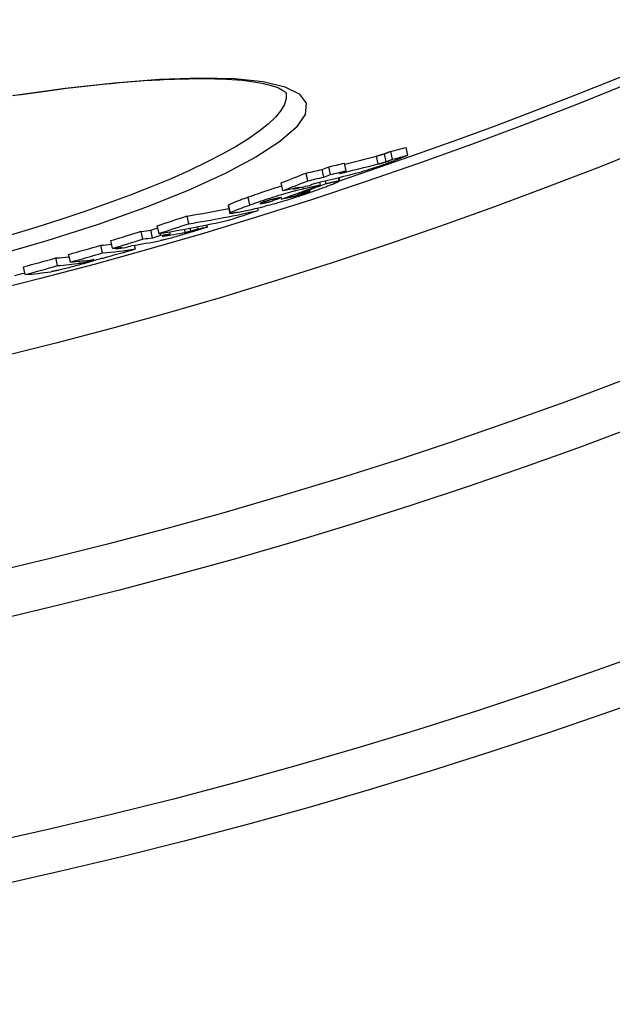
# Model space of a CAD drawing. Units: millimetres. Extents: x 3537 to 23630, y -2634 to 8077.
# Drawn here: x 6211 to 6286, y -309 to -184 of the extents above; entities that cross this region are included whole.
import ezdxf

# ---------------------------------------------------------------- set-up
doc = ezdxf.new("R2010")
doc.units = ezdxf.units.MM

msp = doc.modelspace()

# ---------------------------------------------------------------- linework, layer by layer
for p, q in [((6258.02, -201.43), (6257.81, -200.45)), ((6259.95, -200.92), (6259.73, -199.93)), ((6252.1, -202.92), (6251.88, -201.93)), ((6256.19, -202.03), (6255.97, -201.05)), ((6257.19, -201.75), (6256.97, -200.76)), ((6247.21, -204.18), (6247, -203.2)), ((6249.26, -203.72), (6249.04, -202.74)), ((6250.09, -203.39), (6249.88, -202.4)), ((6244.05, -205.43), (6243.83, -204.45)), ((6248.84, -204.7), (6248.76, -204.35)), ((6249.54, -204.54), (6249.46, -204.18)), ((6251.22, -204.19), (6251.13, -203.77)), ((6251.16, -203.76), (6251.25, -204.21)), ((6245.43, -205.23), (6245.41, -205.13)), ((6246.13, -205.78), (6246.12, -205.7)), ((6246.63, -205.19), (6246.58, -204.96)), ((6247.13, -205.64), (6247.11, -205.55)), ((6239.84, -207.26), (6239.63, -206.28)), ((6242.29, -206.86), (6242.25, -206.67)), ((6244.91, -206.27), (6244.88, -206.14)), ((6245.98, -206.01), (6245.92, -205.77)), ((6237.06, -207.35), (6237.28, -208.33)), ((6237.35, -208.25), (6237.13, -207.27)), ((6240.9, -207.95), (6240.83, -207.64)), ((6241.27, -207.07), (6241.25, -207.01)), ((6232.05, -209.65), (6231.83, -208.67)), ((6226.22, -211.6), (6226, -210.62)), ((6227.45, -211.43), (6227.23, -210.45)), ((6228.26, -210.89), (6228.04, -209.91)), ((6229.68, -210.93), (6229.62, -210.67)), ((6231.61, -210.74), (6231.52, -210.34)), ((6232.32, -210.59), (6232.24, -210.2)), ((6233.26, -210.3), (6233.2, -210.02)), ((6234.42, -210.07), (6234.36, -209.79)), ((6222.35, -212.78), (6222.13, -211.8)), ((6228.47, -211.11), (6228.42, -210.86)), ((6221.07, -213.37), (6220.85, -212.39)), ((6222.77, -212.86), (6222.74, -212.73)), ((6225.25, -212.86), (6225.15, -212.38)), ((6215.35, -214.99), (6215.13, -214.01)), ((6216.97, -214.54), (6216.75, -213.56)), ((6218.23, -214.68), (6218.17, -214.43)), ((6219.33, -214.43), (6219.3, -214.3)), ((6211.21, -216.12), (6210.99, -215.14))]:
    msp.add_line(p, q)
at = {"flags": 128}
for points in [[(6209.61, -193.32), (6216.31, -192.38), (6222.59, -191.68), (6228.34, -191.24), (6233.47, -191.06), (6237.89, -191.15), (6241.52, -191.53), (6244.29, -192.19), (6246.13, -193.12), (6246.99, -194.31), (6246.86, -195.75), (6245.73, -197.39), (6243.63, -199.22), (6240.59, -201.19), (6236.68, -203.27), (6231.97, -205.41), (6226.55, -207.58), (6220.52, -209.73), (6213.99, -211.83), (6207.07, -213.83)], [(6244.45, -193.01), (6244.44, -192.99), (6244.4, -192.95), (6244.33, -192.89), (6244.23, -192.82), (6244.09, -192.72), (6243.92, -192.62), (6243.71, -192.5), (6243.47, -192.39), (6243.17, -192.27), (6242.84, -192.15), (6242.47, -192.04), (6242.05, -191.94), (6241.61, -191.83), (6241.12, -191.74), (6240.61, -191.65), (6240.06, -191.57), (6239.48, -191.49), (6238.86, -191.42), (6238.22, -191.36), (6237.55, -191.31), (6236.85, -191.27), (6236.13, -191.24), (6235.37, -191.21), (6234.59, -191.2), (6233.77, -191.19), (6232.94, -191.19), (6232.07, -191.21), (6231.18, -191.23), (6230.27, -191.26), (6229.34, -191.29), (6228.38, -191.34), (6227.4, -191.4), (6226.4, -191.46), (6225.38, -191.54), (6224.33, -191.62), (6223.27, -191.71), (6222.18, -191.81), (6221.08, -191.92), (6219.95, -192.04), (6218.81, -192.17), (6217.65, -192.3), (6216.48, -192.44), (6215.29, -192.59), (6214.09, -192.75), (6212.87, -192.92), (6211.64, -193.09), (6210.41, -193.28)], [(6244.45, -193), (6244.47, -193.69), (6244.25, -194.44), (6243.79, -195.23), (6243.1, -196.07), (6242.18, -196.95), (6241.04, -197.87), (6239.67, -198.82), (6238.09, -199.8), (6236.3, -200.8), (6234.32, -201.82), (6232.15, -202.86), (6229.8, -203.91), (6227.28, -204.96), (6224.6, -206.01), (6221.78, -207.05), (6218.83, -208.09), (6215.77, -209.11), (6212.59, -210.11), (6209.33, -211.09)], [(6257.81, -200.45), (6257.75, -200.47), (6257.7, -200.49), (6257.65, -200.51), (6257.6, -200.53), (6257.55, -200.55), (6257.51, -200.56), (6257.47, -200.58), (6257.43, -200.59), (6257.39, -200.61), (6257.35, -200.62), (6257.32, -200.64), (6257.29, -200.65), (6257.25, -200.66), (6257.22, -200.67), (6257.19, -200.68), (6257.17, -200.69), (6257.14, -200.71), (6257.11, -200.71), (6257.09, -200.72), (6257.06, -200.73), (6257.04, -200.74), (6257.02, -200.75), (6257, -200.76), (6256.97, -200.76)], [(6258.47, -201.53), (6258.3, -201.6), (6258.13, -201.67), (6257.96, -201.73), (6257.78, -201.8), (6257.59, -201.87), (6257.4, -201.95), (6257.21, -202.02), (6257.01, -202.09), (6256.8, -202.16), (6256.59, -202.24), (6256.39, -202.31), (6256.17, -202.38), (6255.96, -202.45), (6255.76, -202.52), (6255.56, -202.58), (6255.36, -202.65), (6255.17, -202.71), (6254.99, -202.76), (6254.81, -202.81), (6254.64, -202.86), (6254.48, -202.91), (6254.33, -202.95), (6254.18, -202.99), (6254.04, -203.03)], [(6256.97, -200.76), (6256.92, -200.78), (6256.88, -200.8), (6256.83, -200.81), (6256.78, -200.82), (6256.74, -200.84), (6256.7, -200.85), (6256.65, -200.86), (6256.61, -200.88), (6256.57, -200.89), (6256.53, -200.9), (6256.49, -200.91), (6256.46, -200.92), (6256.42, -200.93), (6256.38, -200.94), (6256.34, -200.95), (6256.29, -200.96), (6256.25, -200.97), (6256.21, -200.99), (6256.17, -201), (6256.13, -201.01), (6256.09, -201.02), (6256.05, -201.03), (6256.01, -201.04), (6255.97, -201.05)], [(6256.19, -202.03), (6256.23, -202.02), (6256.27, -202.01), (6256.31, -202), (6256.35, -201.99), (6256.39, -201.98), (6256.43, -201.97), (6256.47, -201.96), (6256.51, -201.95), (6256.55, -201.94), (6256.59, -201.93), (6256.63, -201.92), (6256.67, -201.9), (6256.71, -201.89), (6256.75, -201.88), (6256.79, -201.87), (6256.83, -201.86), (6256.87, -201.85), (6256.92, -201.84), (6256.96, -201.82), (6257, -201.81), (6257.05, -201.8), (6257.1, -201.78), (6257.14, -201.76), (6257.19, -201.75)], [(6257.19, -201.75), (6257.23, -201.74), (6257.26, -201.72), (6257.3, -201.71), (6257.33, -201.7), (6257.37, -201.68), (6257.41, -201.67), (6257.44, -201.66), (6257.48, -201.64), (6257.51, -201.63), (6257.55, -201.62), (6257.58, -201.6), (6257.62, -201.59), (6257.65, -201.58), (6257.69, -201.56), (6257.72, -201.55), (6257.76, -201.54), (6257.79, -201.52), (6257.83, -201.51), (6257.86, -201.49), (6257.9, -201.48), (6257.93, -201.47), (6257.96, -201.46), (6257.99, -201.44), (6258.02, -201.43)], [(6259.95, -200.92), (6259.92, -200.93), (6259.89, -200.94), (6259.86, -200.96), (6259.82, -200.97), (6259.78, -200.99), (6259.73, -201.02), (6259.67, -201.04), (6259.62, -201.06), (6259.56, -201.09), (6259.5, -201.11), (6259.43, -201.14), (6259.36, -201.17), (6259.29, -201.2), (6259.22, -201.23), (6259.15, -201.26), (6259.07, -201.29), (6258.99, -201.32), (6258.92, -201.35), (6258.84, -201.38), (6258.77, -201.41), (6258.69, -201.44), (6258.62, -201.47), (6258.54, -201.5), (6258.47, -201.53)], [(6251.22, -204.19), (6251.24, -204.2), (6251.25, -204.21), (6251.25, -204.22), (6251.23, -204.24), (6251.2, -204.26), (6251.15, -204.29), (6251.09, -204.32), (6251.02, -204.36), (6250.94, -204.4), (6250.84, -204.44), (6250.73, -204.48), (6250.61, -204.53), (6250.48, -204.59), (6250.35, -204.64), (6250.21, -204.7), (6250.06, -204.75), (6249.9, -204.81), (6249.74, -204.87), (6249.58, -204.94), (6249.41, -205), (6249.23, -205.06), (6249.05, -205.13), (6248.87, -205.19), (6248.69, -205.26)], [(6249.54, -204.54), (6249.63, -204.51), (6249.72, -204.49), (6249.81, -204.47), (6249.91, -204.45), (6250, -204.43), (6250.09, -204.41), (6250.18, -204.39), (6250.27, -204.37), (6250.35, -204.35), (6250.44, -204.33), (6250.52, -204.31), (6250.6, -204.3), (6250.67, -204.28), (6250.74, -204.27), (6250.81, -204.25), (6250.88, -204.24), (6250.94, -204.23), (6251, -204.22), (6251.05, -204.21), (6251.1, -204.2), (6251.14, -204.2), (6251.17, -204.19), (6251.2, -204.19), (6251.22, -204.19)], [(6243.92, -204.85), (6243.74, -204.91), (6243.56, -204.96), (6243.37, -205.02), (6243.18, -205.08), (6242.99, -205.14), (6242.8, -205.19), (6242.61, -205.25), (6242.43, -205.32), (6242.24, -205.38), (6242.05, -205.44), (6241.86, -205.5), (6241.68, -205.56), (6241.5, -205.62), (6241.32, -205.68), (6241.14, -205.74), (6240.96, -205.81), (6240.79, -205.87), (6240.62, -205.93), (6240.45, -205.98), (6240.28, -206.04), (6240.11, -206.1), (6239.95, -206.16), (6239.78, -206.22), (6239.63, -206.28)], [(6239.84, -207.26), (6240.12, -207.16), (6240.4, -207.06), (6240.69, -206.96), (6240.99, -206.85), (6241.29, -206.75), (6241.6, -206.65), (6241.91, -206.54), (6242.23, -206.43), (6242.55, -206.33), (6242.87, -206.22), (6243.2, -206.12), (6243.52, -206.02), (6243.85, -205.92), (6244.16, -205.83), (6244.46, -205.74), (6244.76, -205.66), (6245.04, -205.58), (6245.31, -205.51), (6245.56, -205.44), (6245.8, -205.38), (6246.03, -205.33), (6246.24, -205.27), (6246.44, -205.23), (6246.63, -205.19)], [(6248.69, -205.26), (6248.41, -205.36), (6248.12, -205.46), (6247.83, -205.57), (6247.53, -205.67), (6247.22, -205.78), (6246.91, -205.89), (6246.59, -205.99), (6246.27, -206.1), (6245.94, -206.21), (6245.61, -206.32), (6245.28, -206.42), (6244.95, -206.53), (6244.62, -206.63), (6244.3, -206.73), (6243.99, -206.82), (6243.69, -206.91), (6243.41, -206.99), (6243.13, -207.07), (6242.87, -207.14), (6242.63, -207.21), (6242.4, -207.27), (6242.18, -207.32), (6241.98, -207.37), (6241.78, -207.42)], [(6245.98, -206.01), (6246.02, -206), (6246.06, -205.99), (6246.1, -205.97), (6246.15, -205.96), (6246.19, -205.95), (6246.24, -205.94), (6246.29, -205.92), (6246.33, -205.91), (6246.38, -205.89), (6246.43, -205.88), (6246.48, -205.86), (6246.54, -205.84), (6246.59, -205.83), (6246.64, -205.81), (6246.69, -205.79), (6246.75, -205.78), (6246.8, -205.76), (6246.85, -205.74), (6246.9, -205.73), (6246.95, -205.71), (6247, -205.69), (6247.04, -205.68), (6247.09, -205.66), (6247.13, -205.64)], [(6247.13, -205.64), (6247.2, -205.62), (6247.26, -205.6), (6247.31, -205.58), (6247.36, -205.56), (6247.41, -205.54), (6247.44, -205.52), (6247.47, -205.51), (6247.5, -205.5), (6247.51, -205.49), (6247.52, -205.48), (6247.52, -205.48), (6247.51, -205.48), (6247.5, -205.48), (6247.48, -205.48), (6247.46, -205.48), (6247.44, -205.48), (6247.41, -205.49), (6247.38, -205.49), (6247.34, -205.5), (6247.31, -205.51), (6247.27, -205.52), (6247.23, -205.53), (6247.19, -205.54), (6247.14, -205.55)], [(6239.63, -206.28), (6239.48, -206.33), (6239.34, -206.38), (6239.2, -206.43), (6239.06, -206.48), (6238.92, -206.53), (6238.78, -206.58), (6238.65, -206.63), (6238.52, -206.68), (6238.4, -206.73), (6238.28, -206.77), (6238.16, -206.82), (6238.04, -206.86), (6237.94, -206.91), (6237.83, -206.95), (6237.73, -206.99), (6237.64, -207.03), (6237.55, -207.06), (6237.47, -207.1), (6237.4, -207.13), (6237.33, -207.16), (6237.27, -207.19), (6237.22, -207.22), (6237.17, -207.25), (6237.13, -207.27)], [(6241.5, -206.91), (6241.45, -206.93), (6241.4, -206.95), (6241.36, -206.96), (6241.32, -206.98), (6241.29, -206.99), (6241.25, -207.01), (6241.23, -207.02), (6241.2, -207.03), (6241.18, -207.04), (6241.17, -207.05), (6241.16, -207.05), (6241.15, -207.06), (6241.14, -207.07), (6241.14, -207.07), (6241.15, -207.07), (6241.15, -207.08), (6241.16, -207.08), (6241.17, -207.08), (6241.18, -207.08), (6241.19, -207.08), (6241.21, -207.08), (6241.23, -207.08), (6241.25, -207.07), (6241.27, -207.07)], [(6241.27, -207.07), (6241.29, -207.07), (6241.32, -207.06), (6241.35, -207.06), (6241.39, -207.05), (6241.43, -207.04), (6241.47, -207.04), (6241.51, -207.03), (6241.55, -207.02), (6241.59, -207.01), (6241.63, -207), (6241.68, -206.99), (6241.72, -206.99), (6241.77, -206.98), (6241.81, -206.97), (6241.86, -206.96), (6241.91, -206.95), (6241.96, -206.94), (6242.01, -206.93), (6242.05, -206.92), (6242.1, -206.91), (6242.15, -206.89), (6242.2, -206.88), (6242.25, -206.87), (6242.29, -206.86)], [(6242.7, -206.56), (6242.65, -206.57), (6242.61, -206.58), (6242.57, -206.59), (6242.53, -206.6), (6242.48, -206.61), (6242.44, -206.62), (6242.39, -206.64), (6242.34, -206.65), (6242.29, -206.66), (6242.24, -206.68), (6242.19, -206.69), (6242.14, -206.71), (6242.08, -206.72), (6242.03, -206.74), (6241.97, -206.76), (6241.92, -206.77), (6241.86, -206.79), (6241.81, -206.81), (6241.75, -206.83), (6241.7, -206.84), (6241.65, -206.86), (6241.59, -206.88), (6241.54, -206.9), (6241.5, -206.91)], [(6243.9, -206.29), (6243.86, -206.3), (6243.81, -206.31), (6243.77, -206.32), (6243.72, -206.33), (6243.67, -206.34), (6243.62, -206.35), (6243.58, -206.36), (6243.53, -206.37), (6243.48, -206.38), (6243.43, -206.39), (6243.38, -206.4), (6243.33, -206.41), (6243.29, -206.42), (6243.24, -206.43), (6243.19, -206.44), (6243.14, -206.46), (6243.08, -206.47), (6243.03, -206.48), (6242.97, -206.49), (6242.91, -206.51), (6242.86, -206.52), (6242.8, -206.53), (6242.75, -206.55), (6242.7, -206.56)], [(6244.91, -206.27), (6244.95, -206.26), (6244.99, -206.25), (6245.03, -206.24), (6245.07, -206.23), (6245.12, -206.22), (6245.16, -206.21), (6245.21, -206.2), (6245.25, -206.19), (6245.29, -206.18), (6245.34, -206.17), (6245.38, -206.16), (6245.43, -206.15), (6245.47, -206.14), (6245.52, -206.13), (6245.56, -206.12), (6245.61, -206.11), (6245.65, -206.09), (6245.7, -206.08), (6245.75, -206.07), (6245.79, -206.06), (6245.84, -206.05), (6245.89, -206.03), (6245.93, -206.02), (6245.98, -206.01)], [(6237.13, -207.27), (6237.13, -207.27), (6237.12, -207.28), (6237.11, -207.28), (6237.11, -207.29), (6237.1, -207.29), (6237.1, -207.29), (6237.09, -207.3), (6237.09, -207.3), (6237.09, -207.3), (6237.08, -207.31), (6237.08, -207.31), (6237.07, -207.31), (6237.07, -207.32), (6237.07, -207.32), (6237.07, -207.32), (6237.06, -207.33), (6237.06, -207.33), (6237.06, -207.33), (6237.06, -207.33), (6237.06, -207.34), (6237.06, -207.34), (6237.06, -207.34), (6237.06, -207.34), (6237.06, -207.35)], [(6238.31, -208.2), (6238.22, -208.22), (6238.14, -208.23), (6238.05, -208.25), (6237.97, -208.27), (6237.89, -208.28), (6237.81, -208.3), (6237.74, -208.31), (6237.68, -208.32), (6237.61, -208.33), (6237.55, -208.34), (6237.5, -208.34), (6237.45, -208.35), (6237.41, -208.35), (6237.37, -208.35), (6237.34, -208.35), (6237.31, -208.35), (6237.3, -208.34), (6237.28, -208.34), (6237.28, -208.33), (6237.28, -208.32), (6237.29, -208.3), (6237.3, -208.29), (6237.32, -208.27), (6237.35, -208.25)], [(6237.35, -208.25), (6237.39, -208.23), (6237.43, -208.2), (6237.49, -208.17), (6237.55, -208.15), (6237.61, -208.11), (6237.69, -208.08), (6237.77, -208.04), (6237.86, -208.01), (6237.95, -207.97), (6238.05, -207.93), (6238.15, -207.89), (6238.26, -207.84), (6238.38, -207.8), (6238.49, -207.75), (6238.61, -207.71), (6238.74, -207.66), (6238.87, -207.61), (6239, -207.56), (6239.14, -207.51), (6239.27, -207.46), (6239.41, -207.41), (6239.56, -207.36), (6239.7, -207.31), (6239.84, -207.26)], [(6232.51, -210.67), (6232.31, -210.74), (6232.11, -210.8), (6231.9, -210.86), (6231.69, -210.92), (6231.48, -210.99), (6231.27, -211.05), (6231.05, -211.11), (6230.84, -211.18), (6230.63, -211.24), (6230.42, -211.3), (6230.21, -211.36), (6230.01, -211.41), (6229.81, -211.47), (6229.63, -211.52), (6229.45, -211.56), (6229.29, -211.6), (6229.14, -211.64), (6228.99, -211.68), (6228.86, -211.71), (6228.74, -211.74), (6228.63, -211.76), (6228.53, -211.78), (6228.43, -211.8), (6228.35, -211.82)], [(6231.61, -210.74), (6231.64, -210.74), (6231.66, -210.74), (6231.69, -210.73), (6231.71, -210.73), (6231.74, -210.72), (6231.76, -210.72), (6231.79, -210.71), (6231.81, -210.71), (6231.84, -210.7), (6231.87, -210.69), (6231.89, -210.69), (6231.92, -210.68), (6231.95, -210.68), (6231.97, -210.67), (6232, -210.67), (6232.03, -210.66), (6232.06, -210.65), (6232.09, -210.64), (6232.12, -210.64), (6232.16, -210.63), (6232.19, -210.62), (6232.23, -210.61), (6232.27, -210.6), (6232.32, -210.59)], [(6232.32, -210.59), (6232.34, -210.58), (6232.36, -210.57), (6232.38, -210.57), (6232.41, -210.56), (6232.43, -210.55), (6232.46, -210.55), (6232.48, -210.54), (6232.51, -210.53), (6232.54, -210.52), (6232.58, -210.51), (6232.61, -210.5), (6232.65, -210.49), (6232.68, -210.48), (6232.72, -210.47), (6232.77, -210.45), (6232.81, -210.44), (6232.86, -210.42), (6232.91, -210.41), (6232.96, -210.39), (6233.01, -210.38), (6233.07, -210.36), (6233.13, -210.34), (6233.19, -210.32), (6233.26, -210.3)], [(6234.42, -210.07), (6234.38, -210.08), (6234.34, -210.09), (6234.28, -210.11), (6234.23, -210.13), (6234.17, -210.15), (6234.1, -210.17), (6234.03, -210.2), (6233.95, -210.22), (6233.88, -210.24), (6233.79, -210.27), (6233.71, -210.3), (6233.62, -210.33), (6233.53, -210.35), (6233.44, -210.38), (6233.35, -210.41), (6233.25, -210.44), (6233.16, -210.47), (6233.07, -210.5), (6232.97, -210.53), (6232.88, -210.56), (6232.78, -210.59), (6232.69, -210.62), (6232.6, -210.65), (6232.51, -210.67)], [(6218.23, -214.68), (6218.25, -214.68), (6218.27, -214.67), (6218.29, -214.67), (6218.32, -214.67), (6218.35, -214.66), (6218.37, -214.66), (6218.4, -214.65), (6218.43, -214.65), (6218.46, -214.64), (6218.5, -214.63), (6218.54, -214.63), (6218.58, -214.62), (6218.62, -214.61), (6218.67, -214.6), (6218.72, -214.59), (6218.77, -214.57), (6218.83, -214.56), (6218.9, -214.54), (6218.97, -214.53), (6219.04, -214.51), (6219.11, -214.49), (6219.18, -214.47), (6219.26, -214.45), (6219.33, -214.43)], [(6219.97, -214.35), (6219.92, -214.37), (6219.86, -214.38), (6219.81, -214.4), (6219.75, -214.42), (6219.69, -214.44), (6219.63, -214.45), (6219.57, -214.47), (6219.51, -214.49), (6219.44, -214.51), (6219.38, -214.53), (6219.31, -214.55), (6219.23, -214.57), (6219.16, -214.6), (6219.09, -214.62), (6219.01, -214.64), (6218.93, -214.66), (6218.85, -214.68), (6218.77, -214.71), (6218.69, -214.73), (6218.61, -214.75), (6218.52, -214.78), (6218.44, -214.8), (6218.35, -214.82), (6218.27, -214.85)], [(6219.33, -214.43), (6219.41, -214.4), (6219.49, -214.38), (6219.56, -214.36), (6219.64, -214.34), (6219.7, -214.32), (6219.76, -214.3), (6219.8, -214.29), (6219.85, -214.27), (6219.88, -214.26), (6219.91, -214.25), (6219.93, -214.24), (6219.94, -214.24), (6219.95, -214.23), (6219.95, -214.23), (6219.95, -214.22), (6219.94, -214.22), (6219.94, -214.22), (6219.93, -214.22), (6219.91, -214.22), (6219.9, -214.22), (6219.88, -214.22), (6219.86, -214.23), (6219.84, -214.23), (6219.81, -214.23)], [(6218.27, -214.85), (6218.06, -214.91), (6217.84, -214.96), (6217.63, -215.02), (6217.41, -215.08), (6217.2, -215.14), (6216.98, -215.19), (6216.77, -215.25), (6216.56, -215.3), (6216.37, -215.35), (6216.18, -215.4), (6215.99, -215.44), (6215.82, -215.49), (6215.67, -215.52), (6215.52, -215.56), (6215.38, -215.59), (6215.26, -215.62), (6215.14, -215.64), (6215.03, -215.66), (6214.92, -215.68), (6214.83, -215.7), (6214.74, -215.72), (6214.66, -215.73), (6214.59, -215.74), (6214.52, -215.76)]]:
    msp.add_lwpolyline(points, dxfattribs=at)
for radius in [660.5, 654.97, 627.48, 621.44, 595, 595, 586.54]:
    msp.add_circle((6066.4, 351.39), radius)
for start, end in [(288.40327, 353.48769), (284.18633, 284.31509)]:
    msp.add_arc((6066.4, 351.39), 585.5, start, end)
for centre, major_axis, ratio, start_param, end_param in [((6108.46, 424.11), (139.02, -627.06), 0.643086, 0.025726, 0.030542), ((6108.66, 425.38), (139.27, -628.22), 0.636989, 0.004849, 0.009883), ((6107.89, 425.09), (139.28, -628.25), 0.636989, 0.011889, 0.022096), ((6108.47, 424.12), (139.24, -628.06), 0.643086, 0.025668, 0.030476), ((6053.47, 390.56), (135.6, -611.64), 0.770873, 0.118438, 0.125442), ((6107.85, 425.26), (139.32, -628.42), 0.636989, 6.282764, 6.287872), ((6104.86, 424.41), (139.61, -629.75), 0.636989, 0.009073, 0.023951), ((6055.33, 390.88), (135.59, -611.58), 0.770873, 0.125894, 0.12775), ((6108.67, 425.39), (139.49, -629.21), 0.636989, 0.004824, 0.00985), ((6107.89, 425.1), (139.5, -629.24), 0.636989, 0.009687, 0.022044), ((6057.14, 391.25), (135.8, -612.54), 0.770873, 0.126141, 0.127994), ((6053.47, 390.57), (135.82, -612.63), 0.770873, 0.118248, 0.125241), ((6107.85, 425.27), (139.54, -629.41), 0.636989, 6.282747, 6.287847), ((6055.33, 390.89), (135.8, -612.57), 0.770873, 0.125692, 0.127545), ((6058.36, 379.79), (133.32, -601.35), 0.838584, 0.105072, 0.115373), ((6104.82, 424.59), (139.65, -629.93), 0.636989, 6.282141, 6.287238), ((6104.2, 424.39), (139.66, -629.97), 0.636989, 0.003926, 0.008946), ((6055.3, 390.97), (135.82, -612.66), 0.770873, 0.117242, 0.118699), ((6058.98, 379.9), (133.31, -601.33), 0.838584, 0.108545, 0.115542), ((6101.75, 437.08), (142.61, -643.26), 0.544773, 0.005082, 0.007969), ((6105.04, 437.88), (142.52, -642.86), 0.544773, 6.280531, 6.286829), ((6057.12, 391.34), (135.82, -612.63), 0.770873, 0.11769, 0.119147), ((6057, 379.53), (133.32, -601.38), 0.838583, 0.104705, 0.10801), ((6100.17, 436.76), (142.66, -643.5), 0.544773, 0.002828, 0.005918), ((6094.95, 447.62), (145.15, -654.72), 0.450642, 6.25533, 6.273177), ((6094.96, 447.63), (145.37, -655.71), 0.450642, 6.255361, 6.285143), ((6060.97, 370.59), (131.25, -592.04), 0.892705, 0.085973, 0.093327), ((6096.8, 436.05), (142.77, -643.98), 0.544773, 6.27963, 6.289526), ((6053.34, 368.98), (130.97, -590.76), 0.892705, 0.083905, 0.091274), ((6091.23, 446.81), (145.46, -656.11), 0.450642, 6.254877, 6.284641), ((6055.19, 363.06), (129.61, -584.62), 0.926584, 0.069559, 0.076853), ((6087.5, 454.14), (147.04, -663.27), 0.376088, 6.249301, 6.254144), ((6056.23, 363.27), (129.63, -584.72), 0.926584, 0.077157, 0.078795), ((6053.33, 368.98), (131.19, -591.74), 0.892705, 0.083769, 0.091126), ((6087.52, 454.05), (147.24, -664.16), 0.376088, 6.258942, 6.270649), ((6088.64, 453.47), (147.04, -663.27), 0.383429, 6.273695, 6.278246), ((6055.19, 363.06), (129.82, -585.6), 0.926584, 0.069446, 0.076727), ((6083.68, 453.21), (147.31, -664.48), 0.376088, 6.25853, 6.272629), ((6087.5, 454.15), (147.26, -664.25), 0.376088, 6.249343, 6.254179), ((6056.23, 363.27), (129.85, -585.7), 0.926584, 0.077033, 0.078961), ((6088.52, 454.34), (147.23, -664.12), 0.376088, 6.254287, 6.259051), ((6057.25, 363.49), (129.87, -585.79), 0.926584, 0.077335, 0.079263), ((6058.92, 356.7), (128.08, -577.73), 0.964186, 0.053763, 0.06124), ((6078.39, 461.58), (149.19, -672.97), 0.265225, 6.246065, 6.253596), ((6078.39, 461.58), (149.41, -673.95), 0.265225, 6.246115, 6.269017), ((6062.39, 357.46), (128.39, -579.13), 0.964186, 0.054764, 0.062223), ((6083.66, 453.3), (147.33, -664.58), 0.376088, 6.248936, 6.253769), ((6056.22, 363.29), (129.85, -585.72), 0.926584, 0.068237, 0.069754), ((6082.87, 453.1), (147.34, -664.61), 0.376088, 6.253684, 6.258444), ((6057.24, 363.51), (129.87, -585.81), 0.926584, 0.068542, 0.070059), ((6058.92, 356.71), (128.08, -577.74), 0.964186, 0.0433, 0.050815), ((6072.66, 460.35), (149.28, -673.35), 0.265225, 6.245645, 6.254834), ((6058.92, 356.7), (128.3, -578.71), 0.964186, 0.053675, 0.061139), ((6074.28, 460.71), (149.47, -674.23), 0.265225, 6.245815, 6.26135), ((6060.61, 440.72), (146.02, -658.77), 0.442337, 0.046304, 0.048934), ((6074.29, 460.65), (149.46, -674.17), 0.265225, 6.266309, 6.268708), ((6058.92, 356.71), (128.3, -578.72), 0.964186, 0.04323, 0.050731), ((6068.53, 459.44), (149.54, -674.55), 0.265225, 6.245392, 6.263442), ((6072.66, 460.35), (149.5, -674.33), 0.265225, 6.245696, 6.261425)]:
    msp.add_ellipse(centre, major_axis=major_axis, ratio=ratio, start_param=start_param, end_param=end_param)

doc.saveas('drawing.dxf')
